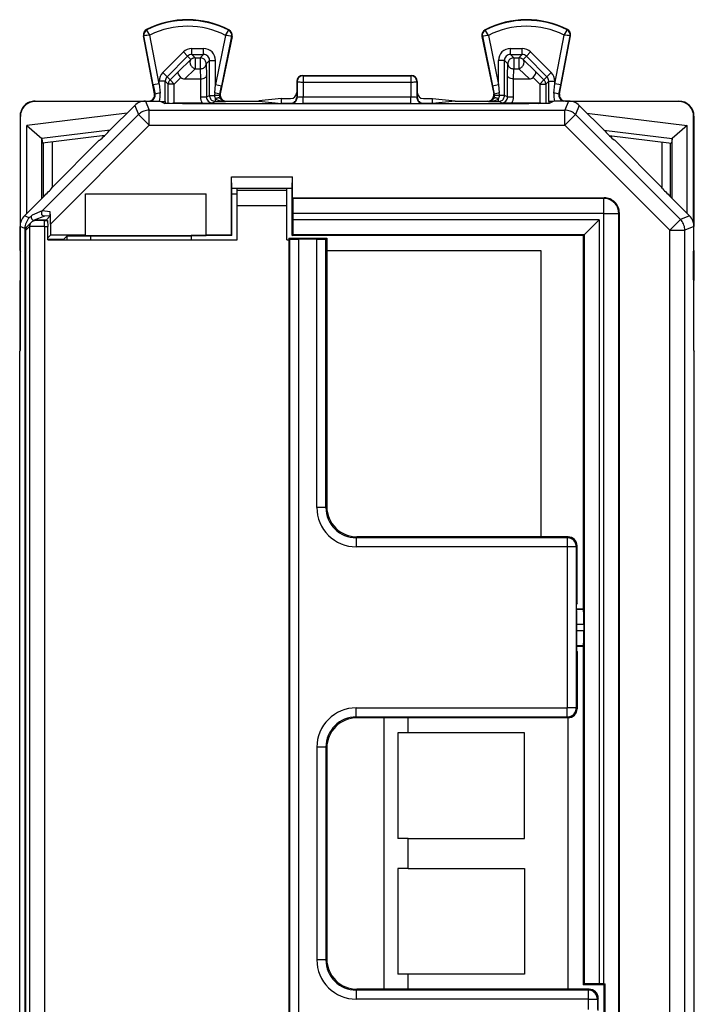
# Model space of a CAD drawing. Extents: x 0 to 420, y 0 to 297.
# Drawn here: x 316 to 338, y 127 to 159 of the extents above; entities that cross this region are included whole.
import ezdxf

# ---------------------------------------------------------------- set-up
doc = ezdxf.new("R2010")
doc.units = 0
doc.layers.get('0').update_dxf_attribs({"linetype": 'CONTINUOUS'})

msp = doc.modelspace()

# ---------------------------------------------------------------- linework, layer by layer
at = {"color": 7}
for p, q in [((320.163635, 159.123154), (320.155945, 159.138397)), ((322.880219, 159.109528), (322.888092, 159.124695)), ((331.386993, 159.109528), (331.37915, 159.124695)), ((334.103577, 159.123154), (334.111298, 159.138397)), ((320.066437, 158.925537), (320.049683, 158.922318)), ((320.417572, 156.998199), (320.049683, 158.922318)), ((320.378174, 157.295197), (320.066437, 158.925537)), ((320.574585, 157.332764), (320.265289, 158.950424)), ((322.776794, 158.937866), (322.442657, 157.312408)), ((322.992004, 158.90683), (322.60022, 157.000916)), ((322.975281, 158.910263), (322.638519, 157.272141)), ((322.975281, 158.910263), (322.992004, 158.90683)), ((331.291931, 158.910263), (331.275208, 158.906815)), ((331.275208, 158.906815), (331.667023, 157.0009)), ((331.291931, 158.910263), (331.628693, 157.272141)), ((331.490417, 158.937866), (331.824585, 157.312408)), ((333.692657, 157.332748), (334.001953, 158.950424)), ((333.84967, 156.998199), (334.21756, 158.922318)), ((333.889069, 157.295197), (334.200775, 158.925537)), ((334.200775, 158.925537), (334.21756, 158.922318)), ((320.69165, 157.706818), (321.374664, 158.39003)), ((321.516083, 158.248672), (321.374664, 158.39003)), ((321.657532, 158.507202), (322.042725, 158.507202)), ((321.657532, 158.307236), (321.657532, 158.507202)), ((322.042725, 158.307236), (322.042725, 158.507202)), ((332.224518, 158.507202), (332.609711, 158.507202)), ((332.224518, 158.307236), (332.224518, 158.507202)), ((332.609711, 158.307236), (332.609711, 158.507202)), ((332.75116, 158.248672), (332.892548, 158.39003)), ((333.575562, 157.706818), (332.892548, 158.39003)), ((320.833069, 157.56546), (321.516083, 158.248672)), ((321.626221, 158.138535), (321.214813, 157.747971)), ((321.626221, 158.138535), (321.516083, 158.248672)), ((321.657532, 158.307236), (322.042725, 158.307236)), ((321.767609, 158.197144), (321.657532, 158.307236)), ((321.767609, 158.197144), (321.932617, 158.197144)), ((321.767609, 158.197144), (321.767609, 157.829559)), ((321.932617, 158.197144), (322.042725, 158.307236)), ((321.932617, 158.197144), (321.932617, 157.829559)), ((322.132599, 157.997177), (322.242676, 158.107269)), ((322.242676, 156.948669), (322.242676, 158.107269)), ((322.242676, 158.107269), (322.442657, 158.107269)), ((322.442657, 157.312408), (322.442657, 158.107269)), ((331.824585, 157.312408), (331.824585, 158.107269)), ((332.024536, 158.107269), (331.824585, 158.107269)), ((332.134644, 157.997177), (332.024536, 158.107269)), ((332.024536, 156.948669), (332.024536, 158.107269)), ((332.334595, 158.197144), (332.224518, 158.307236)), ((332.224518, 158.307236), (332.609711, 158.307236)), ((332.334595, 158.197144), (332.499603, 158.197144)), ((332.334595, 158.197144), (332.334595, 157.829559)), ((332.499603, 158.197144), (332.609711, 158.307236)), ((332.499603, 158.197144), (332.499603, 157.829559)), ((332.641022, 158.138535), (332.75116, 158.248672)), ((333.052399, 157.747971), (332.641022, 158.138535)), ((333.434174, 157.56546), (332.75116, 158.248672)), ((320.833069, 157.56546), (320.69165, 157.706818)), ((321.214813, 157.747971), (320.932739, 157.46579)), ((321.767609, 157.829559), (321.418549, 157.498169)), ((321.767609, 157.829559), (321.932617, 157.829559)), ((321.932617, 157.829559), (321.941528, 157.498169)), ((322.132599, 157.997177), (322.143066, 157.606613)), ((332.124146, 157.606613), (332.134644, 157.997177)), ((332.325714, 157.498169), (332.334595, 157.829559)), ((332.334595, 157.829559), (332.499603, 157.829559)), ((332.848694, 157.498169), (332.499603, 157.829559)), ((333.052399, 157.747971), (333.334503, 157.46579)), ((333.434174, 157.56546), (333.575562, 157.706818)), ((320.574585, 157.332764), (320.574585, 157.424042)), ((320.774536, 157.424042), (320.574585, 157.424042)), ((320.774536, 156.748688), (320.774536, 157.424042)), ((320.774536, 157.424042), (320.874146, 157.324432)), ((320.833069, 157.56546), (320.932739, 157.46579)), ((321.074127, 157.324432), (320.932739, 157.46579)), ((321.295319, 157.545685), (321.074127, 157.324432)), ((321.418549, 157.498169), (321.941528, 157.498169)), ((321.941895, 157.498169), (321.942841, 157.498169)), ((321.943085, 157.498169), (321.943085, 156.898865)), ((322.143066, 157.606613), (322.143066, 156.898865)), ((325.133606, 157.410751), (325.133606, 157.043793)), ((325.148712, 157.403214), (325.133606, 157.410751)), ((325.148712, 157.403214), (325.147736, 156.882019)), ((325.348572, 157.60318), (325.333618, 157.610657)), ((325.333618, 157.610657), (328.933624, 157.610657)), ((325.348572, 157.392746), (325.347656, 156.88913)), ((325.348572, 157.60318), (325.348572, 157.392746)), ((325.348572, 157.60318), (328.91864, 157.60318)), ((325.348572, 157.392746), (328.91864, 157.392746)), ((328.933624, 157.610657), (328.91864, 157.60318)), ((328.91864, 157.60318), (328.91864, 157.392746)), ((328.91864, 157.392746), (328.919586, 156.88913)), ((329.133606, 157.410751), (329.11853, 157.403214)), ((329.11853, 157.403214), (329.119476, 156.882019)), ((329.133606, 157.410751), (329.133606, 157.043793)), ((332.124146, 156.898865), (332.124146, 157.606613)), ((332.324127, 156.898865), (332.324127, 157.498169)), ((332.325317, 157.498169), (332.324402, 157.498169)), ((332.325714, 157.498169), (332.848694, 157.498169)), ((332.971924, 157.545685), (333.193085, 157.324432)), ((333.193085, 157.324432), (333.334503, 157.46579)), ((333.434174, 157.56546), (333.334503, 157.46579)), ((333.492676, 157.424042), (333.393066, 157.324432)), ((333.492676, 156.748688), (333.492676, 157.424042)), ((333.492676, 157.424042), (333.692657, 157.424042)), ((333.692657, 157.332748), (333.692657, 157.424042)), ((320.574585, 157.332764), (320.378174, 157.295197)), ((320.378174, 157.295197), (320.436676, 156.989624)), ((320.574585, 157.332764), (320.603821, 157.027161)), ((320.874146, 156.680664), (320.874146, 157.324432)), ((321.074127, 157.324432), (320.874146, 157.324432)), ((321.074127, 156.697174), (321.074127, 157.324432)), ((322.413849, 157.032593), (322.442657, 157.312408)), ((322.442657, 157.312408), (322.638519, 157.272141)), ((322.580933, 156.99234), (322.638519, 157.272141)), ((331.628693, 157.272141), (331.824585, 157.312408)), ((331.628693, 157.272141), (331.68631, 156.992325)), ((331.824585, 157.312408), (331.853363, 157.032593)), ((333.193085, 157.324432), (333.193085, 156.697174)), ((333.193085, 157.324432), (333.393066, 157.324432)), ((333.393066, 157.324432), (333.393066, 156.680664)), ((333.663391, 157.027161), (333.692657, 157.332748)), ((333.889069, 157.295197), (333.692657, 157.332748)), ((333.830566, 156.989624), (333.889069, 157.295197)), ((316.458435, 156.760666), (320.22113, 156.760666)), ((316.469727, 156.749542), (316.458588, 156.760666)), ((320.010834, 156.749542), (316.469727, 156.749542)), ((320.115723, 156.760666), (320.608612, 156.760666)), ((320.115723, 156.760666), (320.240448, 156.459549)), ((320.436676, 156.989624), (320.417572, 156.998199)), ((320.608612, 156.760666), (320.758362, 156.685791)), ((320.629486, 156.750336), (320.774536, 156.748688)), ((320.631287, 156.749466), (320.776276, 156.747818)), ((320.774536, 156.748688), (320.776276, 156.747818)), ((320.776276, 156.747818), (320.776276, 156.683868)), ((321.943085, 156.898865), (322.143066, 156.898865)), ((322.143066, 156.898865), (322.242676, 156.948669)), ((322.242676, 156.948669), (322.40976, 156.948669)), ((322.343109, 156.698914), (322.442657, 156.748672)), ((322.576385, 156.950348), (322.40976, 156.948669)), ((322.442657, 156.748672), (322.442657, 156.83931)), ((322.442657, 156.748672), (322.769165, 156.748672)), ((322.580933, 156.99234), (322.60022, 157.000916)), ((322.769165, 156.748672), (322.796112, 156.760666)), ((322.796112, 156.760666), (323.881226, 156.760666)), ((324.633606, 156.843781), (323.881226, 156.768738)), ((323.881226, 156.760666), (323.881226, 156.768738)), ((323.881226, 156.760666), (324.633606, 156.685608)), ((324.633606, 156.843781), (324.933624, 156.843781)), ((324.633606, 156.760666), (324.633606, 156.843781)), ((324.633606, 156.685608), (324.633606, 156.760666)), ((325.133606, 157.043793), (325.133606, 156.885559)), ((325.147736, 156.882019), (325.133606, 156.885559)), ((325.347656, 156.678665), (325.347656, 156.88913)), ((328.919586, 156.88913), (325.347656, 156.88913)), ((328.919586, 156.678665), (328.919586, 156.88913)), ((329.133606, 156.885559), (329.119476, 156.882019)), ((329.133606, 157.043793), (329.133606, 156.885559)), ((329.333618, 156.843781), (329.633606, 156.843781)), ((329.633606, 156.760666), (329.633606, 156.843781)), ((329.633606, 156.843781), (330.386017, 156.768738)), ((330.386017, 156.760666), (329.633606, 156.685608)), ((329.633606, 156.685608), (329.633606, 156.760666)), ((330.386017, 156.760666), (330.386017, 156.768738)), ((330.386017, 156.760666), (331.47113, 156.760666)), ((331.498047, 156.748672), (331.47113, 156.760666)), ((331.498047, 156.748672), (331.824585, 156.748672)), ((331.68631, 156.992325), (331.667023, 157.0009)), ((331.857483, 156.948669), (331.690826, 156.950348)), ((331.824585, 156.748672), (331.824585, 156.83931)), ((331.924133, 156.698914), (331.824585, 156.748672)), ((332.024536, 156.948669), (331.857483, 156.948669)), ((332.124146, 156.898865), (332.024536, 156.948669)), ((332.124146, 156.898865), (332.324127, 156.898865)), ((333.635956, 156.749466), (333.490936, 156.747818)), ((333.492676, 156.748688), (333.490936, 156.747818)), ((333.490936, 156.747818), (333.490936, 156.683868)), ((333.637726, 156.750336), (333.492676, 156.748688)), ((333.6586, 156.760666), (333.50885, 156.685791)), ((334.15152, 156.760666), (333.6586, 156.760666)), ((333.830566, 156.989624), (333.84967, 156.998199)), ((334.15152, 156.760666), (334.026794, 156.459549)), ((334.046112, 156.760666), (337.808777, 156.760666)), ((337.797516, 156.749542), (334.256409, 156.749542)), ((337.797516, 156.749542), (337.808624, 156.760666)), ((318.9086, 155.760666), (319.762177, 156.614227)), ((319.762177, 156.614227), (319.886902, 156.31311)), ((320.240448, 156.459549), (334.026794, 156.459549)), ((320.240448, 155.959564), (320.240448, 156.459549)), ((321.077301, 156.697174), (321.074127, 156.697144)), ((321.997681, 156.697174), (321.077576, 156.697174)), ((321.118103, 156.67691), (321.077576, 156.697174)), ((321.997681, 156.697174), (322.343109, 156.698914)), ((331.809113, 156.671204), (322.458099, 156.671204)), ((324.933563, 156.685608), (324.633606, 156.685608)), ((324.947876, 156.682037), (324.933563, 156.685608)), ((328.919586, 156.678665), (325.347656, 156.678665)), ((329.333679, 156.685608), (329.319366, 156.682037)), ((329.633606, 156.685608), (329.333679, 156.685608)), ((332.269562, 156.697174), (331.924133, 156.698914)), ((333.189636, 156.697174), (332.269562, 156.697174)), ((333.149109, 156.67691), (333.189636, 156.697174)), ((333.189941, 156.697174), (333.193085, 156.697144)), ((334.026794, 155.959564), (334.026794, 156.459549)), ((334.505066, 156.614227), (334.380341, 156.31311)), ((335.358612, 155.760666), (334.505066, 156.614227)), ((315.969727, 156.249557), (315.958618, 156.260681)), ((315.958618, 156.260376), (315.958618, 148.635666)), ((315.969727, 152.708466), (315.969727, 156.249557)), ((319.512695, 156.364746), (316.18161, 155.95575)), ((316.694824, 153.121033), (319.886902, 156.31311)), ((320.240448, 155.959564), (319.886902, 156.31311)), ((334.380341, 156.31311), (334.026794, 155.959564)), ((337.861053, 152.832382), (334.380341, 156.31311)), ((334.754517, 156.364746), (338.085632, 155.95575)), ((338.297485, 156.249557), (338.308624, 156.260681)), ((338.297485, 152.70845), (338.297485, 156.249557)), ((338.308624, 156.260376), (338.308624, 152.604675)), ((316.18161, 155.95575), (316.677887, 155.516678)), ((316.18161, 153.033661), (316.18161, 155.95575)), ((318.942719, 155.794769), (316.677887, 155.516678)), ((316.964081, 152.683212), (320.240448, 155.959564)), ((320.240448, 155.959564), (334.026794, 155.959564)), ((337.507507, 152.478836), (334.026794, 155.959564)), ((335.324524, 155.794769), (337.589355, 155.516678)), ((338.085632, 155.95575), (337.589355, 155.516678)), ((338.085632, 153.033661), (338.085632, 155.95575)), ((316.681427, 155.511108), (316.678314, 155.516266)), ((316.681519, 155.510666), (316.702209, 155.36676)), ((316.681519, 153.533585), (316.681519, 155.510666)), ((318.767944, 155.620407), (316.702209, 155.36676)), ((317.021393, 153.898438), (318.583618, 155.460663)), ((318.583618, 155.460663), (318.604919, 155.460663)), ((335.499298, 155.620407), (337.565033, 155.36676)), ((335.683594, 155.460663), (335.662323, 155.460663)), ((337.245819, 153.898438), (335.683594, 155.460663)), ((337.585693, 155.510666), (337.565033, 155.36676)), ((337.585693, 153.533585), (337.585693, 155.510666)), ((337.585785, 155.511108), (337.588928, 155.516266)), ((316.733612, 153.585678), (316.733612, 155.370621)), ((317.021393, 155.40596), (317.021393, 153.898438)), ((337.245819, 155.40596), (337.245819, 153.898438)), ((337.5336, 153.585678), (337.5336, 155.370621)), ((322.973145, 154.254425), (324.99408, 154.254425)), ((322.973145, 152.310669), (322.973145, 154.254425)), ((322.982452, 153.866516), (322.973145, 154.254425)), ((324.984772, 153.866516), (324.99408, 154.254425)), ((324.99408, 153.554291), (324.99408, 154.254425)), ((317.006317, 153.86203), (317.021393, 153.898438)), ((322.982452, 153.866516), (322.982727, 153.860565)), ((324.984772, 153.866516), (322.982452, 153.866516)), ((324.984497, 153.860474), (322.982727, 153.860474)), ((322.983612, 152.300201), (322.983612, 153.860474)), ((323.1586, 153.810669), (323.1586, 153.860474)), ((323.1586, 153.810669), (324.808624, 153.810669)), ((323.1586, 153.810669), (323.1586, 153.80365)), ((323.1586, 153.80365), (324.808624, 153.80365)), ((323.1586, 153.303665), (323.1586, 153.80365)), ((324.808624, 153.810669), (324.808624, 153.860474)), ((324.808624, 153.810669), (324.808624, 153.80365)), ((324.808624, 153.303665), (324.808624, 153.80365)), ((324.983612, 152.300186), (324.983612, 153.860474)), ((324.984772, 153.866516), (324.984497, 153.860565)), ((337.260895, 153.86203), (337.245819, 153.898438)), ((316.706329, 153.55838), (316.105042, 152.957108)), ((318.133606, 153.689331), (322.133606, 153.689331)), ((318.133606, 152.310669), (318.133606, 153.689331)), ((322.133606, 152.310669), (322.133606, 153.689331)), ((322.983643, 153.68782), (323.1586, 153.68782)), ((324.99408, 153.554291), (335.333618, 153.554291)), ((325.011566, 153.536804), (324.99408, 153.554291)), ((335.316132, 153.536804), (325.011566, 153.536804)), ((335.316132, 153.536804), (335.333618, 153.554291)), ((335.316132, 153.036835), (335.316132, 153.536804)), ((337.560883, 153.55838), (338.16217, 152.957108)), ((323.1586, 153.303665), (324.808624, 153.303665)), ((323.1586, 152.16066), (323.1586, 153.303665)), ((324.808624, 152.16066), (324.808624, 153.303665)), ((316.26651, 152.890228), (316.105042, 152.957108)), ((316.26651, 152.890228), (316.357635, 152.981369)), ((316.694824, 153.121033), (316.357635, 152.981369)), ((316.765533, 152.950333), (316.428345, 152.810669)), ((316.820099, 152.810669), (316.428345, 152.810669)), ((316.963257, 153.09433), (316.694824, 153.121033)), ((316.962372, 152.952942), (316.765533, 152.950333)), ((316.820099, 152.810669), (316.962372, 152.952942)), ((316.962402, 152.953262), (316.963257, 153.09433)), ((316.963745, 152.954498), (316.963257, 153.09433)), ((316.964081, 152.683212), (316.963745, 152.954651)), ((325.0159, 152.82814), (325.0159, 153.036835)), ((335.316132, 153.036835), (325.0159, 153.036835)), ((335.16156, 152.82814), (325.0159, 152.82814)), ((335.16156, 152.82814), (334.661591, 152.328156)), ((335.16156, 152.82814), (335.16156, 127.49295)), ((335.316132, 127.49295), (335.316132, 153.036835)), ((335.316132, 153.036835), (335.816132, 153.036835)), ((335.816132, 153.036835), (335.833618, 153.054321)), ((335.816132, 115.584503), (335.816132, 153.036835)), ((335.833618, 115.567009), (335.833618, 153.054321)), ((337.861053, 152.832382), (337.507507, 152.478836)), ((338.16217, 152.957108), (337.861053, 152.832382)), ((316.120056, 152.536682), (315.958618, 152.603561)), ((315.958618, 151.810669), (315.958618, 152.603561)), ((316.120056, 152.536682), (316.120056, 116.084633)), ((316.271545, 152.598572), (316.13797, 152.464996)), ((316.330109, 152.73999), (316.196533, 152.606415)), ((316.271545, 152.598572), (316.271545, 116.022766)), ((316.771515, 152.601166), (316.771515, 152.801163)), ((316.771515, 152.801163), (316.874146, 152.801163)), ((316.771515, 152.601166), (316.875885, 152.601166)), ((316.771515, 152.601166), (316.771515, 116.020172)), ((316.874207, 152.800827), (316.875885, 152.601166)), ((316.875885, 152.16066), (316.875885, 152.601166)), ((316.964081, 152.683212), (316.964081, 152.310669)), ((337.507507, 116.142487), (337.507507, 152.478836)), ((337.507507, 152.478836), (338.007507, 152.478836)), ((338.308624, 152.603561), (338.007507, 152.478836)), ((338.007507, 116.142487), (338.007507, 152.478836)), ((338.308624, 151.810669), (338.308624, 152.603561)), ((316.135376, 152.165009), (316.135376, 116.456322)), ((316.135376, 152.165009), (316.135376, 116.456322)), ((316.964081, 152.310669), (316.875885, 152.222473)), ((316.875885, 152.16066), (323.1586, 152.16066)), ((317.403778, 152.1754), (316.875916, 152.1754)), ((318.133606, 152.310669), (316.964081, 152.310669)), ((317.505615, 152.277222), (317.403778, 152.1754)), ((317.403778, 152.1754), (317.403778, 152.16066)), ((317.505615, 152.277222), (317.505615, 152.16066)), ((318.133606, 152.30368), (318.133606, 152.310669)), ((318.133606, 152.30368), (322.133606, 152.30368)), ((318.295135, 152.286972), (321.633606, 152.297577)), ((318.295135, 152.286972), (318.295135, 152.16066)), ((321.633606, 152.300201), (321.633606, 152.297577)), ((322.983612, 152.300201), (321.633606, 152.300201)), ((321.633606, 152.297577), (321.633606, 152.16066)), ((322.973145, 152.310669), (322.133606, 152.310669)), ((322.133606, 152.30368), (322.133606, 152.310669)), ((322.983612, 152.300201), (322.973145, 152.310669)), ((324.808624, 152.16066), (324.879517, 152.16066)), ((324.869049, 152.210663), (324.869049, 152.16066)), ((324.869049, 152.210663), (324.898743, 152.180969)), ((324.869049, 152.210663), (326.133606, 152.210663)), ((324.879517, 116.460663), (324.879517, 152.16066)), ((324.898743, 152.180969), (324.898743, 116.440361)), ((324.983612, 152.300186), (325.011566, 152.328156)), ((326.55072, 152.300186), (324.983612, 152.300186)), ((334.661591, 152.328156), (325.011566, 152.328156)), ((325.19873, 152.178375), (325.19873, 116.442955)), ((325.803925, 152.178375), (325.19873, 152.178375)), ((325.803925, 143.28093), (325.803925, 152.178375)), ((326.133606, 152.210663), (326.103912, 152.180969)), ((326.103912, 143.28093), (326.103912, 152.180969)), ((326.133606, 152.210663), (326.133606, 152.16066)), ((326.133606, 152.16066), (326.133606, 143.310623)), ((327.716522, 152.300186), (326.55072, 152.300186)), ((334.633606, 152.300186), (327.716522, 152.300186)), ((334.633606, 152.300186), (334.661591, 152.328156)), ((334.633606, 152.300186), (334.633606, 139.929871)), ((334.661591, 152.328156), (334.661591, 127.488632)), ((315.958618, 151.810669), (315.972015, 151.783875)), ((315.969727, 150.832916), (315.969727, 151.788406)), ((326.133606, 151.810669), (333.230988, 151.810669)), ((333.230988, 151.810669), (333.230988, 142.310669)), ((338.308624, 151.810669), (338.295227, 151.783875)), ((338.297485, 150.832916), (338.297485, 151.788406)), ((338.308624, 151.810654), (338.308624, 150.810669)), ((315.958618, 150.810669), (315.972015, 150.837463)), ((315.958618, 148.485657), (315.958618, 150.810669)), ((338.308624, 150.810669), (338.295227, 150.837463)), ((338.308624, 148.485657), (338.308624, 150.810669)), ((315.958618, 148.635666), (315.958618, 148.613403)), ((315.958618, 148.613403), (315.958618, 148.485657)), ((315.958618, 148.485657), (315.947479, 148.463409)), ((315.947479, 120.157913), (315.947479, 148.463409)), ((338.308624, 148.485657), (338.319733, 148.463409)), ((338.319733, 120.157913), (338.319733, 148.463409)), ((326.103912, 143.28093), (325.803925, 143.28093)), ((326.103912, 143.28093), (326.133606, 143.310623)), ((327.103882, 142.280975), (327.133575, 142.310669)), ((334.103943, 142.280975), (327.103882, 142.280975)), ((327.103882, 142.280975), (327.103882, 141.980988)), ((334.133636, 142.310669), (327.133575, 142.310669)), ((334.103943, 142.280975), (334.133636, 142.310669)), ((334.103943, 142.280975), (334.103943, 141.980988)), ((334.103943, 141.980988), (327.103882, 141.980988)), ((334.403931, 141.980988), (334.103943, 141.980988)), ((334.103943, 141.980988), (334.103943, 136.64035)), ((334.403931, 141.980988), (334.433624, 142.010681)), ((334.403931, 141.980988), (334.403931, 136.64035)), ((334.433624, 140.107788), (334.433624, 142.010681)), ((334.433624, 140.107788), (334.411774, 140.064087)), ((334.410065, 139.86412), (334.411774, 140.064087)), ((334.410065, 139.86412), (334.410065, 138.757202)), ((334.410095, 139.914993), (334.648499, 139.914993)), ((334.410156, 139.929871), (334.633606, 139.929871)), ((334.633606, 139.929871), (334.648499, 139.914993)), ((334.410065, 139.415009), (334.652802, 139.415009)), ((334.410065, 139.206314), (334.652802, 139.206314)), ((334.652802, 139.415009), (334.652802, 139.206314)), ((334.410065, 138.757202), (334.411774, 138.557236)), ((334.410095, 138.706345), (334.648499, 138.706345)), ((334.410156, 138.691467), (334.633606, 138.691467)), ((334.433624, 138.513535), (334.411774, 138.557236)), ((334.433624, 138.513535), (334.433624, 136.610657)), ((334.633606, 138.691467), (334.648499, 138.706345)), ((334.633606, 138.691467), (334.633606, 127.460663)), ((327.103882, 136.340363), (327.103882, 136.64035)), ((327.103882, 136.64035), (334.103943, 136.64035)), ((334.103943, 136.340363), (334.103943, 136.64035)), ((334.403931, 136.64035), (334.103943, 136.64035)), ((334.433624, 136.610657), (334.403931, 136.64035)), ((327.103882, 136.340363), (327.133575, 136.310669)), ((327.103882, 136.340363), (334.103943, 136.340363)), ((334.133636, 136.310669), (327.133575, 136.310669)), ((328.0336, 127.310661), (328.0336, 136.310669)), ((328.833618, 135.810669), (328.833618, 136.310669)), ((334.133636, 136.310669), (334.103943, 136.340363)), ((334.133606, 127.310661), (334.133606, 136.310669)), ((328.483612, 135.810669), (328.483612, 132.310669)), ((328.833618, 135.810669), (328.483612, 135.810669)), ((332.683624, 135.810669), (328.833618, 135.810669)), ((332.683624, 132.310669), (332.683624, 135.810669)), ((326.103912, 135.340393), (325.803925, 135.340393)), ((325.803925, 135.340393), (325.803925, 128.28093)), ((326.103912, 135.340393), (326.133606, 135.310699)), ((326.103912, 135.340393), (326.103912, 128.28093)), ((326.133606, 135.310699), (326.133606, 128.310623)), ((328.833618, 132.310669), (328.483612, 132.310669)), ((328.833618, 132.310669), (332.683624, 132.310669)), ((328.833618, 131.310669), (328.833618, 132.310669)), ((328.483612, 131.310669), (328.483612, 127.810661)), ((328.833618, 131.310669), (328.483612, 131.310669)), ((328.833618, 131.310669), (332.683624, 131.310669)), ((332.683624, 131.310669), (332.683624, 127.810661)), ((326.103912, 128.28093), (325.803925, 128.28093)), ((326.103912, 128.28093), (326.133606, 128.310623)), ((328.833618, 127.810661), (328.483612, 127.810661)), ((332.683624, 127.810661), (328.833618, 127.810661)), ((328.833618, 127.310661), (328.833618, 127.810661)), ((334.633606, 127.460663), (334.661591, 127.488632)), ((335.333618, 127.460663), (334.633606, 127.460663)), ((335.316132, 127.49295), (335.16156, 127.49295)), ((335.316132, 127.49295), (335.365906, 127.492935)), ((335.333618, 127.460663), (335.365875, 127.492935)), ((335.333618, 126.16066), (335.333618, 127.460663)), ((335.365875, 126.128395), (335.365875, 127.492935)), ((327.103882, 127.280968), (327.133575, 127.310661)), ((327.103882, 127.280968), (327.103882, 126.98098)), ((334.803925, 127.280968), (327.103882, 127.280968)), ((334.833618, 127.310661), (327.133575, 127.310661)), ((334.833618, 127.310661), (334.803925, 127.280968)), ((334.803925, 127.280968), (334.803925, 126.98098)), ((335.133606, 127.010674), (335.103912, 126.98098)), ((335.133606, 126.610649), (335.133606, 127.010674)), ((334.803925, 126.98098), (327.103882, 126.98098)), ((334.803925, 126.98098), (334.803925, 126.64035)), ((334.803925, 126.98098), (335.103912, 126.98098)), ((335.103912, 126.98098), (335.103912, 126.64035))]:
    msp.add_line(p, q, dxfattribs=at)
for points in [[(320.265289, 158.950424), (320.167542, 159.113251), (320.163727, 159.121429), (320.163483, 159.122482), (320.163513, 159.122833), (320.163635, 159.123154)], [(322.776794, 158.937866), (322.875061, 159.09761), (322.880127, 159.107819), (322.880371, 159.108841), (322.880341, 159.109207), (322.880219, 159.109528)], [(331.490417, 158.937866), (331.392151, 159.09761), (331.387115, 159.107819), (331.386871, 159.108841), (331.386871, 159.109207), (331.386993, 159.109528)], [(334.001953, 158.950424), (334.09967, 159.113251), (334.103485, 159.121429), (334.103729, 159.122482), (334.103729, 159.122833), (334.103577, 159.123154)], [(321.626221, 158.138519), (321.613831, 158.122864), (321.60437, 158.104858), (321.5979, 158.084839), (321.594604, 158.063171), (321.594604, 158.040283), (321.597778, 158.016571), (321.604126, 157.992523), (321.613525, 157.968536), (321.625854, 157.945099), (321.640747, 157.922638), (321.658081, 157.901581), (321.677368, 157.882294), (321.698486, 157.865143), (321.720764, 157.850464), (321.743958, 157.838531), (321.767578, 157.829559)], [(321.767578, 158.197144), (321.750183, 158.196381), (321.73291, 158.194092), (321.71582, 158.190308), (321.699219, 158.185059), (321.683105, 158.178375), (321.667603, 158.170319), (321.652954, 158.16095), (321.639038, 158.150299), (321.626221, 158.138519)], [(322.132568, 157.997162), (322.130554, 158.025604), (322.124512, 158.053497), (322.114502, 158.080231), (322.10083, 158.105255), (322.08374, 158.128082), (322.063538, 158.148285), (322.04071, 158.165375), (322.015686, 158.179047), (321.988953, 158.189026), (321.96106, 158.195099), (321.932617, 158.197144)], [(332.334595, 158.197144), (332.306152, 158.195099), (332.278259, 158.189026), (332.251526, 158.179047), (332.226501, 158.165375), (332.203674, 158.148285), (332.183472, 158.128082), (332.166382, 158.105255), (332.15271, 158.080231), (332.1427, 158.053497), (332.136658, 158.025604), (332.134644, 157.997162)], [(332.640991, 158.138519), (332.628174, 158.150299), (332.614258, 158.16095), (332.599609, 158.170319), (332.584106, 158.178375), (332.567993, 158.185059), (332.551392, 158.190308), (332.534302, 158.194092), (332.517029, 158.196381), (332.499634, 158.197144)], [(332.499634, 157.829559), (332.523254, 157.838531), (332.546448, 157.850464), (332.568726, 157.865143), (332.589844, 157.882294), (332.609131, 157.901581), (332.626465, 157.922638), (332.641357, 157.945099), (332.653687, 157.968536), (332.663086, 157.992523), (332.669434, 158.016571), (332.672607, 158.040283), (332.672607, 158.063171), (332.669312, 158.084839), (332.662842, 158.104858), (332.653381, 158.122864), (332.640991, 158.138519)], [(321.295319, 157.545685), (321.264374, 157.580643), (321.238403, 157.617142), (321.218781, 157.653595), (321.206787, 157.688156), (321.203644, 157.712173), (321.206299, 157.732529), (321.214813, 157.747971)], [(321.932617, 157.829559), (321.960938, 157.831451), (321.988647, 157.8367), (322.015259, 157.845184), (322.040161, 157.85672), (322.062927, 157.871063), (322.083069, 157.887939), (322.10022, 157.907043), (322.113953, 157.927948), (322.124023, 157.950226), (322.13031, 157.97345), (322.132568, 157.997162)], [(332.134644, 157.997162), (332.136902, 157.97345), (332.143188, 157.950226), (332.153259, 157.927948), (332.166992, 157.907043), (332.184143, 157.887939), (332.204285, 157.871063), (332.227051, 157.85672), (332.251953, 157.845184), (332.278564, 157.8367), (332.306274, 157.831451), (332.334595, 157.829559)], [(332.971924, 157.545685), (333.002838, 157.580643), (333.028809, 157.617142), (333.048462, 157.653595), (333.060425, 157.688156), (333.063599, 157.712173), (333.060913, 157.732529), (333.052399, 157.747971)], [(320.932739, 157.46579), (320.920959, 157.452911), (320.910339, 157.439087), (320.901001, 157.424377), (320.892944, 157.408905), (320.88623, 157.392792), (320.880981, 157.37616), (320.877197, 157.359131), (320.874878, 157.341858), (320.874146, 157.324432)], [(321.943085, 157.498169), (321.986542, 157.501144), (322.027588, 157.509094), (322.065063, 157.52182), (322.083954, 157.530975), (322.100769, 157.541458), (322.119385, 157.557175), (322.132935, 157.574326), (322.140839, 157.592285), (322.143066, 157.606613)], [(325.348572, 157.60318), (325.320129, 157.601135), (325.292236, 157.595062), (325.265564, 157.585052), (325.24054, 157.571381), (325.217712, 157.554291), (325.197571, 157.534119), (325.18042, 157.511292), (325.166748, 157.486237), (325.15686, 157.459534), (325.150757, 157.431671), (325.148682, 157.403198)], [(325.148682, 157.403198), (325.151611, 157.401764), (325.158325, 157.40033), (325.168823, 157.398956), (325.182739, 157.397675), (325.199951, 157.396484), (325.219971, 157.395416), (325.242554, 157.394531), (325.267212, 157.393799), (325.293457, 157.39325), (325.32074, 157.392883), (325.348572, 157.392731)], [(329.11853, 157.403198), (329.116455, 157.431671), (329.110352, 157.459534), (329.100464, 157.486237), (329.086792, 157.511292), (329.069641, 157.534119), (329.0495, 157.554291), (329.026672, 157.571381), (329.001648, 157.585052), (328.974976, 157.595062), (328.947083, 157.601135), (328.91864, 157.60318)], [(328.91864, 157.392731), (328.946472, 157.392883), (328.973755, 157.39325), (329, 157.393799), (329.024658, 157.394531), (329.047241, 157.395416), (329.067261, 157.396484), (329.084473, 157.397675), (329.098389, 157.398956), (329.108887, 157.40033), (329.115601, 157.401764), (329.11853, 157.403198)], [(332.324127, 157.498169), (332.280701, 157.501144), (332.239655, 157.509094), (332.202179, 157.52182), (332.183258, 157.530975), (332.166443, 157.541458), (332.147827, 157.557175), (332.134308, 157.574326), (332.126373, 157.592285), (332.124146, 157.606613)], [(333.393066, 157.324432), (333.392334, 157.341858), (333.390015, 157.359131), (333.38623, 157.37616), (333.380981, 157.392792), (333.374268, 157.408905), (333.366211, 157.424377), (333.356873, 157.439087), (333.346252, 157.452911), (333.334473, 157.46579)], [(322.242676, 156.948669), (322.244751, 156.920197), (322.250793, 156.892334), (322.260742, 156.865601), (322.274414, 156.840546), (322.291504, 156.817719), (322.311707, 156.797516), (322.334595, 156.780426), (322.359619, 156.766754), (322.386353, 156.756775), (322.414185, 156.750702), (322.442627, 156.748688)], [(322.609131, 156.840729), (322.599731, 156.850433), (322.587402, 156.857819), (322.572266, 156.862762), (322.554688, 156.865173), (322.534973, 156.865021), (322.513489, 156.862274), (322.490601, 156.856995), (322.466919, 156.849274), (322.442627, 156.839325)], [(322.442627, 156.839325), (322.468262, 156.821686), (322.497559, 156.805603), (322.530029, 156.791229), (322.565308, 156.778717), (322.603149, 156.768219), (322.642822, 156.759888), (322.684082, 156.753815), (322.726379, 156.750061), (322.769165, 156.748688)], [(324.947876, 156.682037), (324.976318, 156.684052), (325.00415, 156.690125), (325.030884, 156.700104), (325.055908, 156.713776), (325.078735, 156.730896), (325.098877, 156.751068), (325.115967, 156.773895), (325.129639, 156.79895), (325.139648, 156.825684), (325.145752, 156.853546), (325.147766, 156.882019)], [(329.119507, 156.882019), (329.121521, 156.853546), (329.127563, 156.825684), (329.137573, 156.79895), (329.151245, 156.773895), (329.168335, 156.751068), (329.188477, 156.730896), (329.211304, 156.713776), (329.236328, 156.700104), (329.263062, 156.690125), (329.290894, 156.684052), (329.319336, 156.682037)], [(331.498047, 156.748688), (331.540833, 156.750061), (331.58313, 156.753815), (331.62439, 156.759888), (331.664062, 156.768219), (331.701904, 156.778717), (331.737183, 156.791229), (331.769653, 156.805603), (331.79895, 156.821686), (331.824585, 156.839325)], [(331.824585, 156.839325), (331.800354, 156.849274), (331.776611, 156.856995), (331.753784, 156.862274), (331.7323, 156.865021), (331.712524, 156.865173), (331.694946, 156.862762), (331.67981, 156.857819), (331.66748, 156.850433), (331.658081, 156.840729)], [(331.824585, 156.748688), (331.853027, 156.750702), (331.88092, 156.756775), (331.907654, 156.766754), (331.932678, 156.780426), (331.955566, 156.797516), (331.975708, 156.817719), (331.992798, 156.840546), (332.00647, 156.865601), (332.016479, 156.892334), (332.022522, 156.920197), (332.024536, 156.948669)], [(320.240479, 156.459534), (320.196899, 156.457642), (320.153625, 156.451935), (320.111084, 156.442505), (320.069458, 156.429382), (320.029175, 156.412689), (319.990479, 156.392548), (319.953674, 156.36911), (319.919067, 156.34256), (319.886902, 156.31308)], [(322.458099, 156.671204), (321.878906, 156.672104), (321.34726, 156.67482), (320.943207, 156.679321), (320.82077, 156.682053), (320.782898, 156.683533), (320.762115, 156.685028), (320.759125, 156.685532), (320.758362, 156.685791)], [(333.50885, 156.685791), (333.507812, 156.685471), (333.503387, 156.68483), (333.471588, 156.682953), (333.4133, 156.681137), (333.2276, 156.677872), (332.82666, 156.674164), (332.335968, 156.671936), (331.809113, 156.671204)], [(334.380371, 156.31308), (334.348145, 156.34256), (334.313599, 156.36911), (334.276794, 156.392548), (334.238098, 156.412689), (334.197754, 156.429382), (334.156189, 156.442505), (334.113647, 156.451935), (334.070374, 156.457642), (334.026794, 156.459534)], [(335.816101, 153.036835), (335.811035, 153.107971), (335.795837, 153.177673), (335.770874, 153.244507), (335.736694, 153.307129), (335.69397, 153.364227), (335.643555, 153.414673), (335.586426, 153.457428), (335.523804, 153.491608), (335.457031, 153.516541), (335.387268, 153.531708), (335.316162, 153.536804)], [(316.694824, 153.121033), (316.68573, 153.110565), (316.678223, 153.098969), (316.672302, 153.086456), (316.668213, 153.073212), (316.666016, 153.05954), (316.665649, 153.045715), (316.667236, 153.031952), (316.670776, 153.018555), (316.676025, 153.005768), (316.683044, 152.993805), (316.69165, 152.982941), (316.70166, 152.973389), (316.712891, 152.965302), (316.725159, 152.958832), (316.738159, 152.954132), (316.751709, 152.951263), (316.765503, 152.950317)], [(338.007446, 152.478821), (338.005615, 152.5224), (337.999878, 152.565643), (337.990479, 152.608246), (337.977295, 152.649841), (337.960632, 152.690125), (337.940491, 152.728821), (337.917053, 152.765594), (337.890503, 152.800201), (337.861084, 152.832367)], [(316.196533, 152.606415), (316.17926, 152.5867), (316.164734, 152.564972), (316.149475, 152.531937), (316.141266, 152.501389), (316.138153, 152.476807), (316.137024, 152.445557), (316.135712, 152.315247), (316.135376, 152.165009)], [(316.196533, 152.606415), (316.184753, 152.593536), (316.174133, 152.579712), (316.164734, 152.564972), (316.156677, 152.54953), (316.150024, 152.533386), (316.144775, 152.516754), (316.140991, 152.499725), (316.138733, 152.482422), (316.137939, 152.464996)], [(316.330078, 152.73999), (316.318359, 152.727112), (316.307739, 152.713287), (316.29834, 152.698578), (316.290283, 152.683075), (316.283569, 152.666962), (316.27832, 152.65033), (316.274536, 152.633301), (316.272339, 152.615997), (316.271545, 152.598572)], [(316.771515, 152.801163), (316.538452, 152.800201), (316.479462, 152.79924), (316.442017, 152.796432), (316.422119, 152.792389), (316.396912, 152.784134), (316.371552, 152.77179), (316.349823, 152.757278), (316.330109, 152.73999)], [(318.295135, 152.286972), (317.815582, 152.284149), (317.605408, 152.281311), (317.54245, 152.279709), (317.510284, 152.278046), (317.506317, 152.277496), (317.505737, 152.277313), (317.505615, 152.277222)], [(334.403931, 141.980988), (334.400879, 142.023682), (334.391785, 142.065491), (334.376831, 142.105591), (334.356323, 142.143158), (334.330688, 142.177429), (334.300415, 142.207703), (334.266113, 142.233337), (334.228516, 142.253845), (334.188477, 142.268829), (334.146606, 142.277924), (334.103943, 142.280975)], [(334.103943, 136.340363), (334.146606, 136.343414), (334.188477, 136.352509), (334.228516, 136.367462), (334.266113, 136.388), (334.300415, 136.413635), (334.330688, 136.443909), (334.356323, 136.47818), (334.376831, 136.515747), (334.391785, 136.555847), (334.400879, 136.597656), (334.403931, 136.64035)], [(335.103882, 126.98098), (335.10083, 127.023674), (335.091797, 127.065498), (335.076782, 127.105598), (335.056274, 127.143166), (335.03064, 127.177422), (335.000366, 127.20768), (334.966064, 127.233345), (334.928528, 127.253853), (334.888428, 127.268806), (334.846619, 127.277901), (334.803955, 127.280968)]]:
    msp.add_lwpolyline(points, dxfattribs=at)
for centre, radius, start, end in [((321.508606, 156.460663), 3, 62.624413, 116.800975), ((321.508606, 156.460663), 2.98292, 62.624413, 116.800975), ((332.758606, 156.460663), 3, 63.199016, 117.375585), ((332.758606, 156.460663), 2.98292, 63.199016, 117.375585), ((320.246124, 158.959885), 0.2, 116.800975, 190.824178), ((320.246124, 158.959885), 0.18292, 116.800975, 190.824178), ((321.508606, 156.460663), 2.782951, 62.889909, 116.536537), ((322.796112, 158.947098), 0.18292, 348.383143, 62.624413), ((322.796112, 158.947098), 0.2, 348.383143, 62.624413), ((331.4711, 158.947098), 0.2, 117.375585, 191.616849), ((331.4711, 158.947098), 0.18292, 117.375585, 191.616849), ((332.758606, 156.460663), 2.782951, 63.463461, 117.110096), ((334.021118, 158.959885), 0.18292, 349.175822, 63.199016), ((334.021118, 158.959885), 0.2, 349.175822, 63.199016), ((320.55127, 155.614319), 3.347674, 94.899693, 98.324248), ((322.447113, 155.617416), 3.336085, 80.893263, 84.329702), ((331.798157, 155.78595), 3.166157, 95.57651, 99.200834), ((333.715973, 155.614319), 3.347674, 81.675744, 85.100305), ((321.657501, 158.107269), 0.399938, 89.997469, 135.006994), ((322.042755, 158.107285), 0.39991, 359.996026, 90.003944), ((332.224487, 158.107285), 0.39991, 89.996048, 180.003916), ((332.609711, 158.107269), 0.399938, 44.992993, 90.002475), ((321.65744, 158.10733), 0.199907, 89.9751, 135.003566), ((322.042816, 158.107361), 0.199864, 359.970704, 90.02929), ((332.224426, 158.107361), 0.199864, 89.970701, 180.029297), ((332.609802, 158.10733), 0.199907, 44.996432, 90.024892), ((320.974518, 157.424072), 0.399938, 135.010423, 180.002454), ((333.292725, 157.424072), 0.399938, 359.99751, 44.989537), ((320.974457, 157.424133), 0.199907, 135.013907, 180.024884), ((321.412079, 157.667328), 0.168919, 226.17232, 272.191109), ((325.333618, 157.41066), 0.2, 89.999989, 179.973818), ((328.933624, 157.41066), 0.2, 0.026181, 90.000003), ((332.855164, 157.667328), 0.168919, 267.808886, 313.827679), ((333.292786, 157.424133), 0.199907, 359.975105, 44.986095), ((316.458618, 156.260681), 0.499989, 90.019885, 180.035061), ((316.469727, 156.249557), 0.499972, 89.998998, 180.000992), ((320.115723, 156.260681), 0.49998, 89.999982, 135.000041), ((320.22113, 156.960648), 0.199977, 269.992054, 10.823043), ((320.238434, 156.952698), 0.201787, 288.02139, 10.550665), ((320.923492, 155.149734), 1.903939, 99.663306, 104.808413), ((319.848877, 156.951645), 0.758622, 345.401558, 5.713079), ((322.343048, 156.898865), 0.399936, 179.999582, 210.285177), ((322.343018, 156.898849), 0.199944, 179.996686, 270.02598), ((323.19754, 156.952271), 0.787806, 174.147516, 180.261619), ((322.613861, 156.95047), 0.204128, 180.502642, 212.989454), ((322.086914, 155.249588), 1.812194, 74.186537, 79.60912), ((322.775787, 156.951996), 0.198993, 168.30556, 180.471906), ((322.785187, 156.952225), 0.208396, 180.512737, 212.34023), ((322.796082, 156.960632), 0.199976, 168.384203, 270.008139), ((322.774719, 156.942902), 0.194448, 211.670066, 268.361633), ((324.933624, 156.88562), 0.199989, 269.980477, 359.984662), ((324.933594, 157.043793), 0.200004, 270.00163, 0.000847), ((325.297363, 155.05899), 1.830069, 88.425623, 94.691496), ((328.968414, 155.004013), 1.885034, 85.408906, 91.483793), ((329.333588, 156.88562), 0.199989, 180.015336, 270.019518), ((329.333618, 157.043793), 0.200004, 179.999144, 269.998365), ((331.47113, 156.960632), 0.199976, 269.991856, 11.615798), ((331.492493, 156.942902), 0.194448, 271.638362, 328.329929), ((331.482025, 156.952225), 0.208396, 327.659768, 359.487252), ((331.491425, 156.951996), 0.198993, 359.528087, 11.694439), ((332.180328, 155.249588), 1.812194, 100.390879, 105.813455), ((331.653351, 156.95047), 0.204128, 327.010552, 359.497345), ((331.069672, 156.952271), 0.7878, 359.738358, 5.852505), ((331.924225, 156.898849), 0.199944, 269.974015, 0.003304), ((331.924194, 156.898865), 0.399936, 329.714825, 0.0004), ((334.418335, 156.951645), 0.758621, 174.286907, 194.598432), ((333.343719, 155.149734), 1.903938, 75.191579, 80.336692), ((334.028778, 156.952698), 0.201787, 169.44933, 251.978605), ((334.046082, 156.960632), 0.199977, 169.176956, 270.007941), ((334.15152, 156.260681), 0.49998, 44.999984, 90.000043), ((337.797516, 156.249557), 0.499972, 359.999001, 90.000986), ((337.808624, 156.260681), 0.499981, 359.999235, 89.980953), ((321.078003, 156.492706), 0.204499, 91.089097, 114.690392), ((325.242828, 171.67038), 14.991721, 268.874471, 270.400588), ((329.024384, 171.670425), 14.991775, 269.599407, 271.125517), ((333.189209, 156.492706), 0.204499, 65.309627, 88.910888), ((304.088928, 170.414001), 20.840609, 314.149756, 315.323398), ((350.178314, 170.414001), 20.840609, 224.67659, 225.850235), ((301.819946, 168.609146), 21.168779, 314.685373, 315.840716), ((352.447266, 168.609146), 21.168779, 224.159272, 225.314625), ((307.085541, 153.17276), 17.93039, 359.565637, 1.162305), ((335.333649, 153.054321), 0.499972, 359.999008, 90.000993), ((316.458588, 152.603561), 0.49998, 134.999946, 180.000009), ((316.62027, 152.536499), 0.500282, 135.003511, 179.996289), ((316.428406, 152.910675), 0.100044, 135.02601, 269.972643), ((307.08551, 152.6922), 17.930397, 358.83769, 0.434357), ((337.808624, 152.603561), 0.49998, 359.999984, 45.000042), ((316.635742, 122.691147), 29.910026, 89.739936, 90.69703), ((326.892883, 152.246567), 10.757525, 178.83763, 180.434409), ((325.117157, 162.93602), 10.757658, 268.837636, 270.434391), ((325.885498, 162.935822), 10.75746, 269.565597, 271.162386), ((284.760132, 151.310669), 31.216235, 359.132217, 0.867779), ((369.50708, 151.310669), 31.216235, 179.132216, 180.867784), ((327.103851, 143.280914), 1.299926, 179.999008, 270.000974), ((327.103821, 143.280884), 0.99991, 179.997109, 270.002887), ((327.133545, 143.310608), 0.999943, 179.999008, 270.000988), ((334.133636, 142.010681), 0.299983, 359.999386, 90.000576), ((316.723969, 139.550949), 17.928854, 359.565562, 1.162368), ((316.723969, 139.070374), 17.928861, 358.837627, 0.434433), ((327.103851, 135.340424), 1.299926, 89.999012, 180.000979), ((334.133636, 136.610657), 0.299983, 269.999383, 0.000573), ((327.103821, 135.340454), 0.99991, 89.997107, 180.002891), ((327.133545, 135.310715), 0.999943, 89.998998, 180.000992), ((327.103851, 128.280914), 1.299926, 179.999008, 270.000974), ((327.103821, 128.280884), 0.99991, 179.997109, 270.002887), ((327.133545, 128.310608), 0.999943, 179.999008, 270.000988), ((335.025604, 109.563789), 17.929187, 89.565589, 91.162364), ((334.833618, 127.010681), 0.299983, 359.999422, 90.00061)]:
    msp.add_arc(centre, radius, start, end, dxfattribs=at)

doc.saveas('drawing.dxf')
